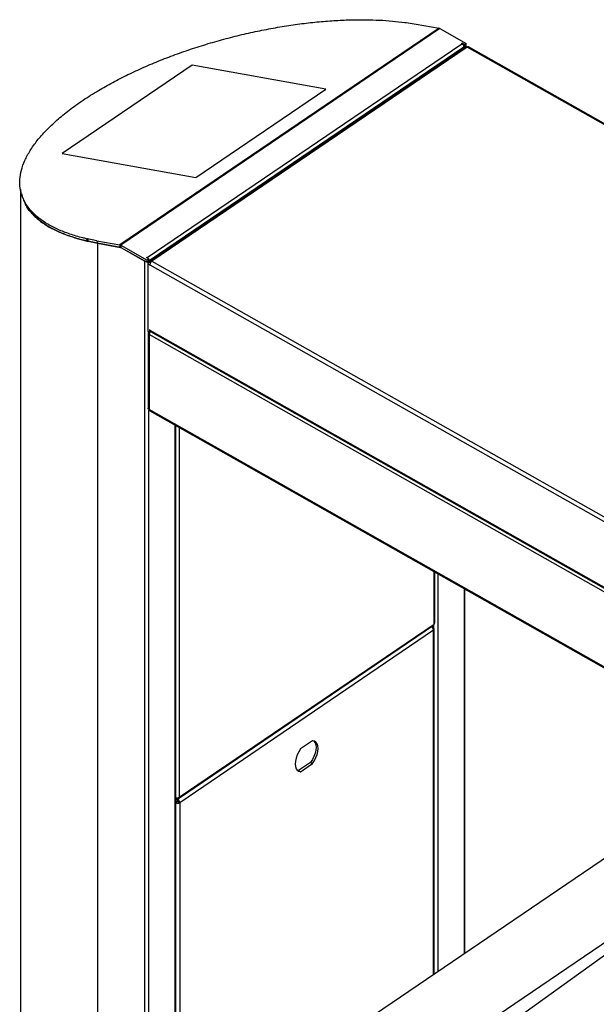
# Model space of a CAD drawing. Units: millimetres. Extents: x -1864 to 6840, y 2100 to 8255.
# Drawn here: x 3613 to 3936, y 5190 to 5741 of the extents above; entities that cross this region are included whole.
import ezdxf

# ---------------------------------------------------------------- set-up
doc = ezdxf.new("R2010")
doc.units = ezdxf.units.MM
doc.header["$LTSCALE"] = 10

msp = doc.modelspace()

# ---------------------------------------------------------------- linework, layer by layer
at = {"color": 7, "linetype": 'Continuous', "lineweight": 25}
for p, q in [((3847.988, 5736.241), (3669.33, 5614.878)), ((3848.393, 5736.088), (3669.734, 5614.725)), ((3828.773, 5739.538), (3829.545, 5739.433)), ((3829.545, 5739.433), (3835.074, 5738.558)), ((3835.074, 5738.558), (3847.988, 5736.241)), ((3848.393, 5736.088), (3863.151, 5727.734)), ((3684.513, 5607.857), (3860.767, 5727.587)), ((3861.881, 5725.617), (3685.762, 5605.979)), ((3862.724, 5725.8), (3686.223, 5605.902)), ((3863.623, 5725.732), (3687.122, 5605.834)), ((3860.748, 5727.85), (3860.546, 5727.712)), ((3860.546, 5727.712), (3860.767, 5727.587)), ((3862.151, 5727.055), (3860.748, 5727.85)), ((3860.748, 5727.598), (3860.748, 5727.85)), ((3861.547, 5725), (3861.881, 5725.617)), ((3861.737, 5725.13), (3862.072, 5725.746)), ((3861.821, 5726.065), (3862.151, 5725.879)), ((3862.137, 5725.872), (3861.826, 5726.027)), ((3862.072, 5725.746), (3861.847, 5725.874)), ((3863.151, 5727.734), (3862.151, 5727.055)), ((3862.151, 5725.879), (3862.151, 5727.055)), ((3863.151, 5726.558), (3862.151, 5725.879)), ((3862.49, 5725.641), (3862.49, 5726.109)), ((3863.151, 5726.558), (3863.151, 5727.734)), ((3863.437, 5725.821), (3863.52, 5725.878)), ((3863.696, 5725.778), (3863.52, 5725.878)), ((4510.458, 5359.602), (3863.623, 5725.732)), ((4511.246, 5359.739), (3864.411, 5725.869)), ((3709.7, 5715.605), (3636.888, 5666.144)), ((3784.655, 5702.158), (3709.7, 5715.605)), ((3711.843, 5652.697), (3784.655, 5702.158)), ((3636.888, 5666.144), (3711.843, 5652.697)), ((3613.625, 5646.083), (3613.625, 4913.494)), ((3614.124, 5643.613), (3614.502, 5642.296)), ((3651.083, 5618.272), (3650.543, 5618.395)), ((3650.921, 5617.079), (3651.461, 5616.955)), ((3656.416, 5617.195), (3651.083, 5618.272)), ((3651.461, 5616.955), (3656.796, 5615.869)), ((3656.795, 5615.875), (3651.462, 5616.952)), ((3656.416, 5617.195), (3669.33, 5614.878)), ((3656.416, 5617.195), (3656.795, 5615.875)), ((3656.795, 5615.875), (3669.709, 5613.558)), ((3669.721, 5613.556), (3656.796, 5615.869)), ((3669.709, 5613.558), (3669.33, 5614.878)), ((3669.734, 5614.725), (3684.492, 5606.372)), ((3669.734, 5614.725), (3669.734, 5613.548)), ((3669.721, 5613.556), (3683.311, 5605.864)), ((3669.734, 5613.548), (3684.492, 5605.195)), ((3684.291, 5607.982), (3684.089, 5607.845)), ((3684.089, 5607.845), (3685.492, 5607.051)), ((3684.513, 5607.857), (3684.291, 5607.982)), ((3684.291, 5607.731), (3684.291, 5607.982)), ((3685.492, 5607.051), (3684.492, 5606.372)), ((3684.492, 5605.195), (3684.492, 5606.372)), ((3685.492, 5605.874), (3684.492, 5605.195)), ((3684.513, 5607.605), (3684.513, 5607.857)), ((3685.873, 5605.202), (3684.862, 5604.515)), ((3684.862, 5604.515), (3684.862, 5566.544)), ((3684.862, 5604.515), (3686.043, 5603.846)), ((3685.492, 5605.874), (3685.492, 5607.051)), ((3685.492, 5606.131), (3685.762, 5605.979)), ((3685.492, 5605.978), (3686.047, 5605.709)), ((3685.492, 5605.894), (3685.571, 5605.849)), ((3685.501, 5605.883), (3685.492, 5605.889)), ((3685.571, 5605.849), (3686.011, 5605.636)), ((3685.762, 5605.979), (3686.116, 5605.807)), ((3686.35, 5604.932), (3685.873, 5605.202)), ((3685.94, 5605.164), (3685.94, 5605.248)), ((3686.043, 5603.846), (4332.878, 5237.717)), ((3687.122, 5605.834), (4333.956, 5239.705)), ((3684.862, 5566.544), (3685.822, 5566)), ((3685.153, 5565.561), (3685.153, 5523.403)), ((4333.247, 5198.281), (3685.674, 5564.829)), ((3685.674, 5564.829), (3685.674, 5522.67)), ((3686.043, 5567.365), (3685.822, 5567.491)), ((3685.822, 5567.491), (3685.822, 5566)), ((3686.432, 5566.415), (3685.822, 5566)), ((3685.955, 5566.091), (3686.05, 5566.037)), ((3686.043, 5567.13), (3686.043, 5567.365)), ((3686.043, 5567.13), (4332.878, 5201.001)), ((3686.334, 5566.47), (4333.099, 5200.38)), ((4333.247, 5156.122), (3685.674, 5522.67)), ((3685.965, 5522.01), (4333.538, 5155.463)), ((3700.686, 5108.254), (3700.686, 5513.677)), ((3845.636, 5403.271), (3845.636, 5431.631)), ((3862.49, 5218.168), (3862.49, 5422.091)), ((3843.699, 5401.002), (3701.581, 5304.461)), ((3702.143, 5304.948), (3844.935, 5401.947)), ((3702.426, 5305.603), (3845.218, 5402.602)), ((3844.88, 5399.078), (3702.763, 5302.537)), ((3843.699, 5401.002), (3843.614, 5401.05)), ((3843.681, 5401.096), (3843.766, 5401.048)), ((3843.766, 5401.048), (3844.777, 5401.735)), ((3843.766, 5401.048), (3843.766, 5400.962)), ((3844.777, 5400.479), (3844.466, 5400.268)), ((3844.693, 5401.783), (3844.777, 5401.735)), ((3844.777, 5400.479), (3844.777, 5401.735)), ((3845.299, 5206.489), (3845.299, 5399.747)), ((3777.168, 5337.155), (3770.475, 5332.608)), ((3776.06, 5325.072), (3769.367, 5320.526)), ((3770.475, 5319.899), (3777.168, 5324.445)), ((3776.06, 5325.072), (3777.168, 5324.445)), ((3769.367, 5320.526), (3768.626, 5320.639)), ((3769.367, 5320.526), (3770.475, 5319.899)), ((3998.215, 5310.365), (3635.504, 5063.976)), ((3701.244, 5305.017), (3700.686, 5304.638)), ((3701.244, 5305.28), (3701.244, 5305.017)), ((3701.514, 5304.415), (3700.686, 5303.854)), ((3701.514, 5303.16), (3700.686, 5302.598)), ((3701.514, 5304.415), (3700.884, 5304.772)), ((3700.951, 5304.818), (3701.581, 5304.461)), ((3701.514, 5303.16), (3701.514, 5304.415)), ((3701.514, 5303.323), (3701.581, 5303.284)), ((3701.581, 5303.284), (3701.581, 5304.461)), ((3701.655, 5303.164), (3702.763, 5302.537)), ((3657.339, 5031.833), (4020.049, 5278.222)), ((3693.212, 5039.196), (4027.214, 5279.623))]:
    msp.add_line(p, q, dxfattribs=at)
at = {"color": 8, "linetype": 'Continuous', "lineweight": 25}
for p, q in [((3862.072, 5725.746), (3862.072, 5725.357)), ((3650.543, 5618.395), (3650.921, 5617.079)), ((3651.083, 5618.272), (3651.461, 5616.955)), ((3656.796, 5615.869), (3656.802, 5615.874)), ((3656.796, 5615.869), (3656.796, 5078.439)), ((3683.311, 5096.451), (3683.311, 5605.864)), ((3685.571, 5604.997), (3685.571, 5605.849)), ((3686.385, 5604.996), (3685.94, 5605.248)), ((3686.016, 5565.978), (3685.892, 5566.048)), ((3685.571, 5097.986), (3685.571, 5522.448)), ((3700.268, 5107.97), (3700.268, 5513.914)), ((3702.426, 5512.693), (3702.426, 5305.603)), ((3845.218, 5402.602), (3845.218, 5431.868)), ((3847.375, 5430.647), (3847.375, 5207.9)), ((3862.072, 5422.328), (3862.072, 5217.883)), ((3844.88, 5206.205), (3844.88, 5399.078)), ((3845.115, 5400.209), (3845.115, 5402.147)), ((3702.763, 5302.537), (3702.763, 5109.664))]:
    msp.add_line(p, q, dxfattribs=at)
at = {"color": 7, "linetype": 'Continuous', "lineweight": 25, "flags": 128}
for points in [[(3687.122, 5605.834), (3686.891, 5605.941), (3686.67, 5605.995), (3686.465, 5605.994), (3686.286, 5605.94), (3686.139, 5605.832), (3686.03, 5605.677), (3685.963, 5605.48), (3685.94, 5605.248)], [(3685.503, 5566.181), (3685.383, 5566.074), (3685.248, 5565.899), (3685.171, 5565.71), (3685.154, 5565.516), (3685.199, 5565.324), (3685.304, 5565.14), (3685.464, 5564.973), (3685.674, 5564.829)], [(3770.475, 5332.608), (3769.437, 5330.981), (3768.581, 5329.253), (3767.944, 5327.494), (3767.55, 5325.778), (3767.417, 5324.176), (3767.55, 5322.755), (3767.944, 5321.574), (3768.581, 5320.682), (3769.437, 5320.115), (3770.475, 5319.899)], [(3777.91, 5337.041), (3777.954, 5336.999), (3778.592, 5336.107), (3778.985, 5334.925), (3779.118, 5333.504), (3778.985, 5331.903), (3778.592, 5330.187), (3777.954, 5328.428), (3777.098, 5326.699), (3776.06, 5325.072)], [(3777.168, 5324.445), (3778.206, 5326.072), (3779.062, 5327.801), (3779.7, 5329.56), (3780.093, 5331.276), (3780.226, 5332.877), (3780.093, 5334.298), (3779.7, 5335.479), (3779.062, 5336.372), (3778.206, 5336.938), (3777.168, 5337.155)], [(3702.426, 5305.603), (3702.403, 5305.371), (3702.336, 5305.174), (3702.226, 5305.018), (3702.079, 5304.911), (3701.9, 5304.857), (3701.696, 5304.856), (3701.474, 5304.91), (3701.244, 5305.017)]]:
    msp.add_lwpolyline(points, dxfattribs=at)
at = {"color": 7, "linetype": 'Continuous', "lineweight": 25}
for centre, radius, start, end in [((3847.738, 5734.97), 1.296, 59.65746, 78.85612), ((3863.119, 5725.041), 0.855, 53.84177, 117.47494), ((3864.127, 5725.171), 0.754, 67.82578, 131.91848), ((3669.079, 5613.607), 1.296, 59.65746, 78.85612), ((3669.693, 5613.479), 0.081, 59.65746, 78.85612), ((3688.692, 5603.696), 2.653, 126.28042, 176.75115), ((3688.272, 5564.69), 2.602, 143.13493, 176.94436), ((3686.382, 5522.588), 0.713, 173.41351, 234.12801), ((3842.45, 5398.91), 2.437, 3.95208, 59.16), ((3844.512, 5399.755), 0.771, 298.56862, 69.83785), ((3844.473, 5402.535), 0.747, 308.14315, 5.15186), ((3844.805, 5403.325), 0.832, 299.68354, 356.27539), ((3701.234, 5307.615), 2.338, 256.45067, 300.62649), ((3701.57, 5304.541), 2.332, 247.72279, 300.74682), ((3701.581, 5303.288), 0.144, 242.28973, 300.94755), ((3700.332, 5302.369), 2.437, 3.95208, 59.16), ((3701.503, 5303.154), 0.152, 3.95208, 59.16)]:
    msp.add_arc(centre, radius, start, end, dxfattribs=at)
for centre, major_axis, ratio, start_param, end_param in [((3860.89, 5726.415), (1.059, 1.999), 0.6001447, 4.6955702, 4.758111), ((3684.389, 5606.518), (1.6, -0.847), 0.0317603, 5.4976051, 5.5601459)]:
    msp.add_ellipse(centre, major_axis=major_axis, ratio=ratio, start_param=start_param, end_param=end_param, dxfattribs=at)
for points, knots in [([(3650.543, 5618.395), (3649.894, 5618.549), (3646.646, 5619.318), (3641.161, 5620.928), (3634.563, 5623.486), (3628.77, 5626.452), (3623.82, 5629.807), (3619.77, 5633.526), (3616.644, 5637.593), (3614.476, 5641.985), (3613.297, 5646.673), (3613.136, 5651.629), (3614.009, 5656.817), (3615.925, 5662.199), (3618.884, 5667.733), (3622.879, 5673.374), (3627.886, 5679.074), (3633.87, 5684.78), (3640.783, 5690.443), (3648.566, 5696.007), (3656.764, 5701.179), (3665.202, 5705.948), (3673.707, 5710.301), (3682.632, 5714.444), (3691.89, 5718.343), (3701.438, 5721.984), (3711.231, 5725.353), (3721.186, 5728.425), (3731.238, 5731.185), (3741.305, 5733.616), (3751.35, 5735.715), (3761.335, 5737.477), (3771.188, 5738.895), (3780.858, 5739.964), (3790.28, 5740.682), (3799.038, 5741.033), (3807.146, 5741.073), (3814.64, 5740.842), (3821.903, 5740.361), (3826.48, 5739.813), (3828.773, 5739.538)], [0, 0, 0, 0, 0.0072809, 0.0364268, 0.0655727, 0.0949108, 0.1240576, 0.153205, 0.182353, 0.2115016, 0.2406511, 0.2698017, 0.2989531, 0.3281054, 0.3572587, 0.386413, 0.4155679, 0.4447235, 0.4738795, 0.5030357, 0.5321921, 0.5574228, 0.5828295, 0.6080597, 0.6332896, 0.6585191, 0.683748, 0.7091362, 0.7343641, 0.7595915, 0.7848184, 0.8100447, 0.8354093, 0.8606348, 0.88586, 0.9110848, 0.9331034, 0.9552048, 0.9775596, 1, 1, 1, 1]), ([(3614.794, 5641.614), (3615.154, 5640.551), (3616.002, 5638.052), (3618.346, 5634.419), (3621.677, 5630.673), (3625.91, 5627.224), (3630.552, 5624.397), (3635.343, 5622.077), (3640.09, 5620.193), (3645.247, 5618.494), (3649.028, 5617.552), (3650.921, 5617.079)], [0, 0, 0, 0, 0.0936637, 0.2201426, 0.347428, 0.4771962, 0.6077993, 0.7050003, 0.8025361, 0.9010955, 1, 1, 1, 1]), ([(3650.922, 5617.075), (3650.273, 5617.229), (3647.025, 5617.998), (3641.54, 5619.608), (3634.941, 5622.165), (3629.152, 5625.133), (3624.185, 5628.482), (3620.2, 5632.222), (3617.703, 5635.181), (3616.852, 5636.983), (3616.695, 5637.314)], [0, 0, 0, 0, 0.0385411, 0.1928224, 0.3471043, 0.5024033, 0.6566896, 0.8109793, 0.9652717, 1, 1, 1, 1]), ([(3685.264, 5607.18), (3685.173, 5607.299), (3684.954, 5607.587), (3684.676, 5607.757), (3684.513, 5607.857)], [0, 0, 0, 0, 0.4138695, 1, 1, 1, 1]), ([(3685.762, 5605.979), (3685.743, 5606.15), (3685.714, 5606.423), (3685.552, 5606.713), (3685.492, 5606.821)], [0, 0, 0, 0, 0.6263512, 1, 1, 1, 1]), ([(3686.375, 5566.458), (3686.287, 5566.524), (3686.102, 5566.663), (3686.064, 5566.97), (3686.043, 5567.13)], [0, 0, 0, 0, 0.4776874, 1, 1, 1, 1]), ([(3685.674, 5522.67), (3685.54, 5522.775), (3685.272, 5522.986), (3685.122, 5523.281), (3685.161, 5523.431), (3685.165, 5523.446)], [0, 0, 0, 0, 0.4728242, 0.9456483, 1, 1, 1, 1]), ([(3685.404, 5522.913), (3685.404, 5522.898), (3685.4, 5522.685), (3685.586, 5522.319), (3685.855, 5522.104), (3685.99, 5521.997)], [0, 0, 0, 0, 0.0355184, 0.5177592, 1, 1, 1, 1])]:
    msp.add_open_spline(points, degree=3, knots=knots, dxfattribs=at)
msp.add_open_spline([(3860.767, 5727.587), (3860.916, 5727.477), (3861.215, 5727.256), (3861.589, 5726.733), (3861.845, 5726.152), (3861.869, 5725.795), (3861.881, 5725.617)], degree=3, dxfattribs=at)

doc.saveas('drawing.dxf')
